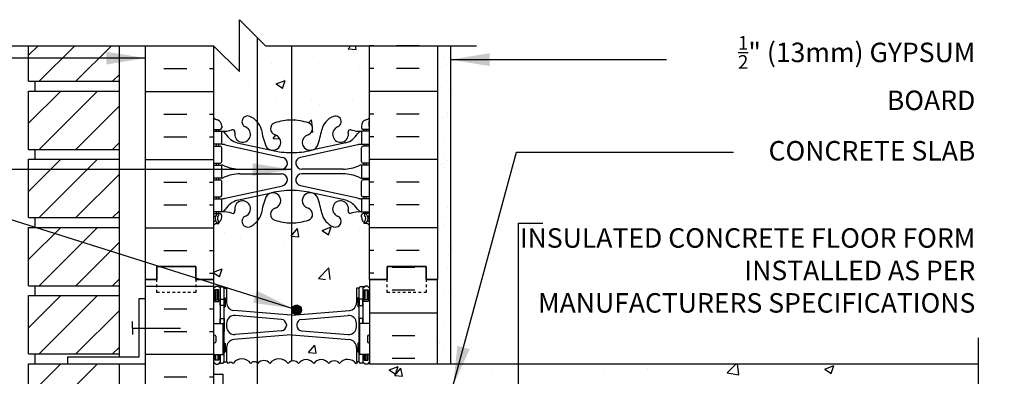
# Model space of a CAD drawing. Units: inches. Extents: x 167 to 224.4, y 24.7 to 96.9.
# Drawn here: x 186.5 to 224.4, y 83.2 to 96.9 of the extents above; entities that cross this region are included whole.
import ezdxf

# ---------------------------------------------------------------- set-up
doc = ezdxf.new("R2010")
doc.units = ezdxf.units.IN
doc.header["$LTSCALE"] = 0.5
doc.header["$MEASUREMENT"] = 0
doc.linetypes.add('DASHED2', pattern=[0.375, 0.25, -0.125])
for name, color, linetype in [('HATCH', 12, 'Continuous'), ('line25', 2, 'Continuous'), ('LINE3', 3, 'Continuous'), ('LINE50', 5, 'Continuous'), ('LINE9', 9, 'Continuous'), ('TEXT', 4, 'Continuous'), ('Web_Edge', 9, 'Continuous')]:
    doc.layers.add(name, color=color, linetype=linetype)
doc.styles.add('DIM', font='romans.shx', dxfattribs={"width": 0.7})
doc.styles.add('ROMANS', font='romans.shx', dxfattribs={"height": 0.75})
doc.dimstyles.new('ext_8', dxfattribs={"dimscale": 8, "dimtxt": 0.09375, "dimasz": 0.09375, "dimexe": 0.09375, "dimexo": 0.0625, "dimgap": 0.0625, "dimtad": 1, "dimdec": 1, "dimzin": 3, "dimdsep": 46, "dimlunit": 4, "dimtxsty": 'DIM', "dimcen": 0.09, "dimdle": 0.09375, "dimclrt": 4, "dimadec": 0, "dimazin": 0, "dimtfac": 1, "dimtdec": 1, "dimtmove": 2, "dimatfit": 3, "dimfxl": 0, "dimfrac": 2, "dimtolj": 1, "dimtzin": 0, "dimarcsym": 0})
pattern_1 = [(50, (-0.25, 8.8718), (3.5863, -0.31376), [0.375, -4.125]), (355, (-0.25, 8.8718), (-0.693757, 3.76096), [0.3, -3.3]), (100.4514, (0.049, 8.8456), (2.892547, 3.4472), [0.3187, -3.50571]), (46.1842, (-0.25, 9.8718), (5.336205, -0.827595), [0.5625, -6.1875]), (96.6356, (0.1947, 9.803), (4.67331, 4.87059), [0.47805, -5.25856]), (351.1842, (-0.25, 9.872), (4.67331, 4.8706), [0.45, -4.95]), (21, (0.25, 9.6218), (2.984535, -2.013094), [0.375, -4.125]), (326, (0.25, 9.6218), (1.216577, 3.62575), [0.3, -3.3]), (71.4514, (0.4987, 9.454), (4.201113, 1.61265), [0.3187, -3.50571]), (37.5, (-0.25, 8.8718), (0.060799, 1.664469), [0, -3.26, 0, -3.35, 0, -3.3125]), (7.5, (-0.25, 8.8718), (1.315348, 1.972059), [0, -1.91, 0, -3.185, 0, -1.2625]), (327.5, (-1.365, 8.8718), (2.669112, -0.112774), [0, -1.25, 0, -3.9, 0, -5.175]), (317.5, (-1.865, 8.8718), (2.91593, 0.500525), [0, -1.625, 0, -2.59, 0, -3.675])]

# ---------------------------------------------------------------- blocks, each defined once
blk = doc.blocks.new('6StanHalf2')
at = {"layer": 'HATCH'}
for p, q in [((-10.099, 8.49), (-9.224, 8.49)), ((-8.349, 8.49), (-8.188, 8.49)), ((-3.003, 8.378), (-2.901, 8.5)), ((-3.003, 8.378), (-2.704, 8.352)), ((-2.704, 8.35), (-2.732, 8.5)), ((-2.026, 8.49), (-2.188, 8.49)), ((-0.276, 8.49), (-1.151, 8.49)), ((-4.349, 8.066), (-4.349, 8.066)), ((-2.792, 8.225), (-2.792, 8.225)), ((-10.099, 7.615), (-9.224, 7.615)), ((-8.349, 7.615), (-8.188, 7.615)), ((-6.916, 7.714), (-6.916, 7.714)), ((-5.949, 7.809), (-5.949, 7.809)), ((-2.567, 7.699), (-2.567, 7.699)), ((-2.026, 7.615), (-2.188, 7.615)), ((-0.276, 7.615), (-1.151, 7.615)), ((-7.843, 7.56), (-7.843, 7.56)), ((-6.851, 7.08), (-6.851, 7.08)), ((-5.78, 7.026), (-5.43, 7.16)), ((-5.78, 7.026), (-5.531, 6.858)), ((-5.531, 6.856), (-5.43, 7.158)), ((-5.483, 7.198), (-5.483, 7.198)), ((-4.182, 6.967), (-4.182, 6.967)), ((-10.812, 6.74), (-8.188, 6.74)), ((0.438, 6.74), (-2.188, 6.74)), ((-5.797, 6.409), (-5.797, 6.409)), ((-4.41, 6.401), (-4.41, 6.401)), ((-4.107, 6.253), (-4.107, 6.253)), ((-3.128, 6.296), (-3.128, 6.296)), ((-2.855, 6.418), (-2.855, 6.418)), ((-10.099, 5.865), (-9.224, 5.865)), ((-8.349, 5.865), (-8.188, 5.865)), ((-7.265, 5.837), (-7.265, 5.837)), ((-6.977, 6.049), (-6.977, 6.049)), ((-2.026, 5.865), (-2.188, 5.865)), ((-0.276, 5.865), (-1.151, 5.865)), ((-4.535, 5.524), (-4.418, 5.645)), ((-4.385, 5.36), (-4.418, 5.643)), ((-10.099, 4.99), (-9.224, 4.99)), ((-8.349, 4.99), (-8.188, 4.99)), ((-5.896, 4.931), (-5.791, 5.056)), ((-5.896, 4.931), (-5.632, 4.908)), ((-4.409, 5.177), (-4.363, 5.17)), ((-4.363, 5.168), (-4.377, 5.291)), ((-2.026, 4.99), (-2.188, 4.99)), ((-0.276, 4.99), (-1.151, 4.99)), ((-4.471, 4.737), (-4.471, 4.737)), ((-10.812, 4.115), (-8.188, 4.115)), ((0.438, 4.115), (-2.188, 4.115)), ((-10.099, 3.24), (-9.224, 3.24)), ((-8.349, 3.24), (-8.188, 3.24)), ((-2.026, 3.24), (-2.188, 3.24)), ((-0.276, 3.24), (-1.151, 3.24)), ((-10.099, 2.365), (-9.224, 2.365)), ((-8.349, 2.365), (-8.188, 2.365)), ((-2.026, 2.365), (-2.188, 2.365)), ((-0.276, 2.365), (-1.151, 2.365)), ((-6.151, 1.871), (-6.151, 1.871)), ((-4.012, 1.387), (-3.662, 1.521)), ((-3.763, 1.217), (-3.662, 1.519)), ((-10.812, 1.49), (-8.188, 1.49)), ((-7.766, 1.312), (-7.766, 1.312)), ((-5.202, 1.17), (-4.961, 1.457)), ((-5.202, 1.17), (-4.903, 1.144)), ((-5.096, 1.199), (-5.096, 1.199)), ((-4.903, 1.142), (-4.961, 1.455)), ((-4.592, 1.408), (-4.592, 1.408)), ((-4.012, 1.387), (-3.763, 1.219)), ((-2.582, 1.367), (-2.582, 1.367)), ((0.438, 1.49), (-2.188, 1.49)), ((-7.159, 1.056), (-7.159, 1.056)), ((-5.498, 0.867), (-5.498, 0.867)), ((-2.427, 1.087), (-2.427, 1.087)), ((-10.099, 0.615), (-9.224, 0.615)), ((-8.349, 0.615), (-8.188, 0.615)), ((-6.801, 0.502), (-6.801, 0.502)), ((-4.908, 0.751), (-4.908, 0.751)), ((-2.026, 0.615), (-2.188, 0.615)), ((-0.276, 0.615), (-1.151, 0.615)), ((-8.053, 0.337), (-8.053, 0.337)), ((-8.349, -0.26), (-8.188, -0.26)), ((-8.188, -0.216), (-7.863, -0.091)), ((-8.188, -0.243), (-7.965, -0.393)), ((-7.964, -0.396), (-7.863, -0.094)), ((-4.653, -0.257), (-4.653, -0.257)), ((-4.145, -0.459), (-3.755, -0.053)), ((-3.703, -0.5), (-3.755, -0.055)), ((-2.026, -0.26), (-2.188, -0.26)), ((-4.145, -0.459), (-3.88, -0.5))]:
    blk.add_line(p, q, dxfattribs=at)
at = {"layer": 'line25'}
for p, q in [((-8.188, 8.5), (-8.188, -0.5)), ((-2.188, -0.5), (-2.188, 8.5))]:
    blk.add_line(p, q, dxfattribs=at)
at = {"layer": 'LINE50'}
for p, q in [((-10.812, -0.5), (-10.812, 8.5)), ((0.438, -0.5), (0.438, 8.5))]:
    blk.add_line(p, q, dxfattribs=at)
for points in [[(-8.188, -0.5), (-8.875, -0.5), (-8.875, 0), (-10.375, 0), (-10.375, -0.5), (-10.812, -0.5)], [(-2.188, -0.5), (-1.5, -0.5), (-1.5, 0), (0, 0), (0, -0.5), (0.438, -0.5)]]:
    blk.add_lwpolyline(points, dxfattribs=at)
at = {"layer": 'Web_Edge'}
for p, q in [((-8.177, 5.394), (-8.177, 5.58)), ((-7.877, 5.404), (-7.877, 5.336)), ((-2.498, 5.404), (-2.498, 5.336)), ((-2.198, 5.394), (-2.198, 5.58)), ((-8.188, 5.274), (-7.94, 5.274)), ((-8.077, 5.204), (-8.077, 5.274)), ((-7.987, 5.204), (-7.987, 5.274)), ((-2.188, 5.274), (-2.435, 5.274)), ((-2.388, 5.204), (-2.388, 5.274)), ((-2.298, 5.204), (-2.298, 5.274)), ((-8.188, 4.634), (-7.94, 4.634)), ((-8.077, 4.634), (-8.077, 4.704)), ((-7.987, 4.634), (-7.987, 4.704)), ((-7.877, 4.036), (-7.877, 4.571)), ((-7.738, 4.68), (-5.527, 4.198)), ((-7.277, 4.763), (-5.956, 4.472)), ((-2.637, 4.68), (-4.848, 4.198)), ((-3.098, 4.763), (-4.419, 4.472)), ((-2.498, 4.036), (-2.498, 4.571)), ((-2.188, 4.634), (-2.435, 4.634)), ((-2.388, 4.634), (-2.388, 4.704)), ((-2.298, 4.634), (-2.298, 4.704)), ((-8.188, 3.974), (-7.94, 3.974)), ((-8.077, 3.904), (-8.077, 3.974)), ((-7.987, 3.904), (-7.987, 3.974)), ((-2.188, 3.974), (-2.435, 3.974)), ((-2.388, 3.904), (-2.388, 3.974)), ((-2.298, 3.904), (-2.298, 3.974)), ((-7.173, 3.744), (-5.577, 3.744)), ((-7.173, 3.564), (-5.577, 3.564)), ((-3.202, 3.744), (-4.798, 3.744)), ((-3.202, 3.564), (-4.798, 3.564)), ((-8.188, 3.334), (-7.94, 3.334)), ((-8.077, 3.334), (-8.077, 3.404)), ((-7.987, 3.334), (-7.987, 3.404)), ((-7.877, 2.736), (-7.877, 3.271)), ((-7.738, 2.628), (-5.527, 3.109)), ((-2.637, 2.628), (-4.848, 3.109)), ((-2.498, 2.736), (-2.498, 3.271)), ((-2.188, 3.334), (-2.435, 3.334)), ((-2.388, 3.334), (-2.388, 3.404)), ((-2.298, 3.334), (-2.298, 3.404)), ((-8.188, 2.674), (-7.94, 2.674)), ((-8.077, 2.604), (-8.077, 2.674)), ((-7.987, 2.604), (-7.987, 2.674)), ((-7.277, 2.545), (-5.956, 2.835)), ((-3.098, 2.545), (-4.419, 2.835)), ((-2.188, 2.674), (-2.435, 2.674)), ((-2.388, 2.604), (-2.388, 2.674)), ((-2.298, 2.604), (-2.298, 2.674)), ((-8.188, 2.034), (-7.94, 2.034)), ((-8.188, 1.934), (-8.146, 1.934)), ((-8.077, 2.034), (-8.077, 2.104)), ((-7.987, 2.034), (-7.987, 2.104)), ((-7.877, 1.904), (-7.877, 1.971)), ((-2.498, 1.904), (-2.498, 1.971)), ((-2.188, 2.034), (-2.435, 2.034)), ((-2.388, 2.034), (-2.388, 2.104)), ((-2.298, 2.034), (-2.298, 2.104)), ((-2.188, 1.934), (-2.229, 1.934)), ((-8.077, 1.655), (-7.987, 1.655)), ((-7.987, 1.655), (-7.987, 1.697)), ((-2.388, 1.655), (-2.388, 1.697)), ((-2.298, 1.655), (-2.388, 1.655))]:
    blk.add_line(p, q, dxfattribs=at)
for points in [[(-8.182, 5.204), (-7.882, 5.204), (-7.882, 4.704), (-8.182, 4.704)], [(-2.193, 5.204), (-2.493, 5.204), (-2.493, 4.704), (-2.193, 4.704)], [(-8.182, 3.904), (-7.882, 3.904), (-7.882, 3.404), (-8.182, 3.404)], [(-2.193, 3.904), (-2.493, 3.904), (-2.493, 3.404), (-2.193, 3.404)], [(-8.182, 2.604), (-7.882, 2.604), (-7.882, 2.104), (-8.182, 2.104)], [(-2.193, 2.604), (-2.493, 2.604), (-2.493, 2.104), (-2.193, 2.104)]]:
    blk.add_lwpolyline(points, close=True, dxfattribs=at)
for centre, radius, start, end in [((-7.877, 6.111), 0.5, 231.6833, 250.5288), ((-6.878, 5.573), 0.22, 68.1963, 248.1963), ((-7.073, 5.086), 0.745, 13.2652, 68.1963), ((-3.302, 5.086), 0.745, 111.8037, 166.7348), ((-3.497, 5.573), 0.22, 291.8037, 111.8037), ((-2.498, 6.111), 0.5, 289.4712, 308.3167), ((-7.877, 6.111), 0.6, 238.8907, 238.927), ((-8.197, 5.58), 0.02, 360, 58.927), ((-8.197, 5.394), 0.02, 299.988, 360), ((-8.127, 5.404), 0.25, 0, 70.5288), ((-7.94, 5.336), 0.0625, 270, 0), ((-7.073, 5.086), 0.305, 166.6795, 68.1963), ((-5.758, 5.298), 0.24, 108.923, 254.2747), ((-5.188, 3.633), 2, 90, 108.923), ((-5.188, 3.633), 2, 71.077, 90), ((-4.617, 5.298), 0.24, 285.7253, 71.077), ((-3.302, 5.086), 0.305, 111.8037, 13.3205), ((-2.248, 5.404), 0.25, 109.4712, 180), ((-2.435, 5.336), 0.0625, 180, 270), ((-2.178, 5.58), 0.02, 121.073, 180), ((-2.178, 5.394), 0.02, 180, 240.012), ((-2.498, 6.111), 0.6, 301.073, 301.1093), ((-7.826, 6.202), 1, 266.7879, 289.9067), ((-7.926, 4.958), 0.25, 37.2777, 80.0823), ((-7.078, 5.486), 0.75, 210.155, 254.5838), ((-7.457, 5.177), 0.09, 346.6795, 108.8651), ((-3.385, 5.727), 3, 189.0273, 201.1984), ((-5.906, 4.773), 0.305, 205.3782, 74.2747), ((-4.469, 4.773), 0.305, 105.7253, 334.6218), ((-6.99, 5.727), 3, 338.8016, 350.9727), ((-3.297, 5.486), 0.75, 285.4162, 329.845), ((-2.918, 5.177), 0.09, 71.1349, 193.3205), ((-2.549, 6.202), 1, 250.0933, 273.2121), ((-2.449, 4.958), 0.25, 99.9177, 142.7223), ((-7.94, 4.571), 0.0625, 0, 90), ((-7.973, 3.708), 1, 76.4291, 84.7991), ((-2.402, 3.708), 1, 95.2009, 103.5709), ((-2.435, 4.571), 0.0625, 90, 180), ((-5.188, 7.739), 3.356, 256.7692, 270), ((-5.577, 3.974), 0.23, 270, 77.6055), ((-5.188, 7.739), 3.356, 270, 283.2308), ((-4.798, 3.974), 0.23, 102.3945, 270), ((-7.94, 4.036), 0.0625, 270, 0), ((-7.887, 3.685), 0.219, 60.4937, 88.92), ((-7.887, 3.685), 0.219, 60.4937, 88.92), ((-7.143, 5.344), 1.6, 246.5673, 268.9203), ((-7.143, 5.344), 1.6, 246.5673, 268.9203), ((-3.232, 5.344), 1.6, 271.0797, 293.4327), ((-3.232, 5.344), 1.6, 271.0797, 293.4327), ((-2.488, 3.685), 0.219, 91.08, 119.5063), ((-2.488, 3.685), 0.219, 91.08, 119.5063), ((-2.435, 4.036), 0.0625, 180, 270), ((-7.887, 3.623), 0.219, 271.08, 299.5063), ((-7.143, 1.964), 1.6, 91.0797, 113.4327), ((-5.577, 3.334), 0.23, 282.3945, 90), ((-4.798, 3.334), 0.23, 90, 257.6055), ((-3.232, 1.964), 1.6, 66.5673, 88.9203), ((-2.488, 3.623), 0.219, 240.4937, 268.92), ((-7.94, 3.271), 0.0625, 0, 90), ((-2.435, 3.271), 0.0625, 90, 180), ((-7.94, 2.736), 0.0625, 270, 0), ((-3.385, 1.58), 3, 158.8016, 170.9727), ((-5.906, 2.534), 0.305, 285.7253, 154.6218), ((-5.188, -0.432), 3.356, 90, 103.2308), ((-5.188, -0.432), 3.356, 76.7692, 90), ((-4.469, 2.534), 0.305, 25.3782, 254.2747), ((-6.99, 1.58), 3, 9.0273, 21.1984), ((-2.435, 2.736), 0.0625, 180, 270), ((-7.973, 3.6), 1, 275.2009, 283.5709), ((-7.078, 1.822), 0.75, 105.4162, 149.845), ((-7.073, 2.222), 0.305, 291.8037, 193.3205), ((-3.302, 2.222), 0.305, 346.6795, 248.1963), ((-3.297, 1.822), 0.75, 30.155, 74.5838), ((-2.402, 3.6), 1, 256.4291, 264.7991), ((-8.146, 1.914), 0.02, 345.8459, 90), ((-7.884, 1.849), 0.25, 137.5391, 219.8855), ((-8.035, 1.988), 0.045, 317.5391, 137.5391), ((-7.884, 1.849), 0.16, 137.5391, 219.9999), ((-8.127, 1.904), 0.25, 289.4712, 360), ((-7.94, 1.971), 0.0625, 360, 90), ((-7.926, 2.35), 0.25, 279.9177, 322.7223), ((-7.826, 1.105), 1, 70.0933, 93.2121), ((-7.457, 2.131), 0.09, 251.1349, 13.3205), ((-6.878, 1.734), 0.22, 111.8037, 291.8037), ((-7.073, 2.222), 0.745, 291.8037, 346.7348), ((-5.758, 2.01), 0.24, 105.7253, 251.077), ((-4.617, 2.01), 0.24, 288.923, 74.2747), ((-3.302, 2.222), 0.745, 193.2652, 248.1963), ((-3.497, 1.734), 0.22, 248.1963, 68.1963), ((-2.918, 2.131), 0.09, 166.6795, 288.8651), ((-2.549, 1.105), 1, 86.7879, 109.9067), ((-2.449, 2.35), 0.25, 217.2777, 260.0823), ((-2.435, 1.971), 0.0625, 90, 180), ((-2.248, 1.904), 0.25, 180, 250.5288), ((-2.34, 1.988), 0.045, 42.4609, 222.4609), ((-2.491, 1.849), 0.16, 320.0001, 42.4609), ((-2.491, 1.849), 0.25, 320.1145, 42.4609), ((-2.229, 1.914), 0.02, 90, 194.1541), ((-7.877, 1.197), 0.6, 114.9252, 121.1093), ((-7.877, 1.197), 0.5, 109.4712, 128.3167), ((-8.139, 1.759), 0.02, 294.9252, 19.2084), ((-8.042, 1.718), 0.045, 218.552, 40.8121), ((-5.188, 3.675), 2, 251.077, 270), ((-5.188, 3.675), 2, 270, 288.923), ((-2.333, 1.718), 0.045, 139.1879, 321.448), ((-2.498, 1.197), 0.5, 51.6833, 70.5288), ((-2.236, 1.759), 0.02, 160.7916, 245.0748), ((-2.498, 1.197), 0.6, 58.8907, 65.0748)]:
    blk.add_arc(centre, radius, start, end, dxfattribs=at)

msp = doc.modelspace()

# ---------------------------------------------------------------- hatches: boundary and pattern name
at = {"layer": 'HATCH'}
h = msp.add_hatch(dxfattribs=at)
h.set_pattern_fill('AR-SAND', color=256, scale=0.5, style=0)
h.set_pattern_definition([(37.5, (4.8034, -58.77155), (-0.0314967, 0.963412), [0, -0.76, 0, -0.85, 0, -0.8125]), (7.5, (4.8034, -58.7715), (0.8848884, 1.411073), [0, -0.41, 0, -0.685, 0, -0.2625]), (327.5, (4.1884, -58.77155), (1.557071, 0.0028295), [0, -0.25, 0, -0.9, 0, -1.175]), (317.5, (4.1884, -58.7715), (1.503063, 0.438838), [0, -0.125, 0, -0.59, 0, -0.675])])
h.paths.add_polyline_path([(203.061, 95.888), (202.561, 95.888), (202.561, 86.888), (202.561, 83.638), (203.061, 83.638)])
h = msp.add_hatch(dxfattribs=at)
h.set_pattern_fill('INSUL', color=256, scale=7, style=0)
h.set_pattern_definition([(0, (-2732.2255, -328.1212), (0, 2.625), []), (0, (-2732.2255, -327.2462), (0, 2.625), [0.875, -0.875]), (0, (-2732.2255, -326.3712), (0, 2.625), [0.875, -0.875])])
h.paths.add_polyline_path([(191.311, 68.888), (191.749, 68.888), (191.749, 69.388), (193.249, 69.388), (193.249, 68.888), (193.936, 68.888), (193.936, 86.888), (193.249, 86.888), (193.249, 87.388), (191.749, 87.388), (191.749, 86.888), (191.311, 86.888)])
h = msp.add_hatch(dxfattribs=at)
h.set_pattern_fill('INSUL', color=256, scale=7, style=0)
h.set_pattern_definition([(0, (4.8034, -58.7715), (0, 2.625), []), (0, (4.8034, -57.8965), (0, 2.625), [0.875, -0.875]), (0, (4.8034, -57.0215), (0, 2.625), [0.875, -0.875])])
h.paths.add_polyline_path([(202.561, 86.888), (202.124, 86.888), (202.124, 87.388), (200.624, 87.388), (200.624, 86.888), (199.936, 86.888), (199.936, 83.638), (202.561, 83.638)])
h.paths.add_polyline_path([(202.561, 74.138), (199.936, 74.138), (199.936, 68.888), (200.624, 68.888), (200.624, 69.388), (202.124, 69.388), (202.124, 68.888), (202.561, 68.888)])
h = msp.add_hatch(dxfattribs=at)
h.set_pattern_fill('AR-CONC', color=256, scale=0.5, style=0)
h.set_pattern_definition(pattern_1)
h.paths.add_polyline_path([(196.686, 84.758), (194.711, 84.594, 0.390098), (194.436, 84.295), (194.436, 83.734), (194.336, 83.734, -0.414214), (194.286, 83.684), (194.136, 83.684), (194.106, 83.654), (194.016, 83.654), (193.936, 83.734), (193.936, 83.243), (194.301, 83.243), (194.301, 82.043), (193.936, 82.043), (193.936, 81.293), (194.301, 81.293), (194.301, 80.093), (193.936, 80.093), (193.936, 79.343), (194.301, 79.343), (194.301, 78.263), (193.936, 78.263), (193.936, 77.513), (194.301, 77.513), (194.301, 76.433), (193.936, 76.433), (193.936, 75.683), (194.301, 75.683), (194.301, 74.483), (193.936, 74.483), (193.936, 73.865), (194.016, 73.945), (194.106, 73.945), (194.136, 73.915), (194.286, 73.915, -0.414214), (194.336, 73.865), (194.436, 73.865), (194.436, 73.304, 0.084172), (194.453, 73.205, -0.138519), (194.678, 73.022, -0.520567), (195.504, 73.022, -0.520567), (195.941, 73.022, -0.520567), (196.33, 73.046, -0.087637), (196.436, 73.152), (196.436, 81.763, -0.182676), (196.686, 82.425)])
h = msp.add_hatch(dxfattribs=at)
h.set_pattern_fill('AR-CONC', color=256, scale=0.5, style=0)
h.set_pattern_definition(pattern_1)
h.paths.add_polyline_path([(198.115, 82.138), (198.115, 84.681), (196.953, 84.778, 0.04154), (196.92, 84.778), (196.686, 84.758), (196.686, 81.8, -0.21525), (197.436, 82.138)])
h = msp.add_hatch(dxfattribs=at)
h.set_pattern_fill('AR-CONC', color=256, scale=0.5, style=0)
h.set_pattern_definition(pattern_1)
h.paths.add_polyline_path([(201.936, 82.763), (201.936, 83.638), (199.936, 83.638), (199.936, 83.734), (199.856, 83.654), (199.766, 83.654), (199.736, 83.684), (199.586, 83.684, -0.414214), (199.536, 83.734), (199.436, 83.734), (199.436, 84.295, 0.390098), (199.161, 84.594), (198.115, 84.681), (198.115, 82.763)])
h.paths.add_polyline_path([(201.15, 83.47), (201.208, 83.157), (200.909, 83.183)], flags=16)
at = {"layer": 'LINE3'}
msp.add_hatch(color=256, dxfattribs=at).paths.add_polyline_path([(197.323, 85.716, 1), (196.948, 85.716, 1)])

# ---------------------------------------------------------------- linework, layer by layer
at = {"layer": 'HATCH'}
for p, q in [((186.811, 95.523), (187.177, 95.888)), ((187.219, 94.516), (188.591, 95.888)), ((188.633, 94.516), (190.005, 95.888)), ((190.048, 94.516), (190.311, 94.78)), ((186.811, 92.898), (188.055, 94.141)), ((187.219, 91.891), (189.469, 94.141)), ((188.633, 91.891), (190.311, 93.569)), ((190.048, 91.891), (190.311, 92.155)), ((186.811, 90.273), (188.055, 91.516)), ((187.219, 89.266), (189.469, 91.516)), ((188.633, 89.266), (190.311, 90.944)), ((190.048, 89.266), (190.311, 89.53)), ((186.811, 87.648), (188.055, 88.891)), ((187.219, 86.641), (189.469, 88.891)), ((188.633, 86.641), (190.311, 88.319)), ((190.048, 86.641), (190.311, 86.905)), ((186.811, 85.023), (188.055, 86.266)), ((187.219, 84.016), (189.469, 86.266)), ((188.633, 84.016), (190.311, 85.694)), ((190.048, 84.016), (190.311, 84.28)), ((186.811, 82.398), (188.055, 83.641)), ((187.219, 81.391), (189.469, 83.641)), ((200.909, 83.183), (201.15, 83.47)), ((200.909, 83.183), (201.15, 83.47)), ((201.208, 83.157), (201.15, 83.47)), ((201.208, 83.157), (201.15, 83.47)), ((210.638, 83.456), (210.638, 83.456)), ((211.455, 83.62), (211.455, 83.62)), ((213.71, 83.286), (214.049, 83.638)), ((214.155, 83.217), (214.106, 83.638)), ((217.468, 83.437), (217.818, 83.572)), ((217.468, 83.437), (217.717, 83.269)), ((217.717, 83.269), (217.819, 83.571)), ((200.909, 83.183), (201.208, 83.157)), ((200.909, 83.183), (201.208, 83.157)), ((204.638, 83.399), (204.638, 83.399)), ((208.745, 83.207), (208.745, 83.207)), ((208.929, 83.3), (208.929, 83.3)), ((211.668, 83.303), (211.668, 83.303)), ((213.71, 83.286), (214.155, 83.217)), ((221.681, 83.377), (221.681, 83.377))]:
    msp.add_line(p, q, dxfattribs=at)
msp.add_lwpolyline([(199.489, 83.71, 0.079956), (199.42, 83.638, 0.520567), (198.78, 83.646, 0.520567), (198.37, 83.646, 0.520567), (197.788, 83.646, 0.520567), (197.206, 83.646, 0.520567), (196.804, 83.646, 0.520567), (196.099, 83.646, 0.520567), (195.637, 83.646, 0.520567), (195.366, 83.646, 0.520567), (194.686, 83.646, 0.520567), (194.497, 83.646, 0.069351), (194.436, 83.716, 0.069351)], format="xyb", dxfattribs=at)
at = {"layer": 'line25'}
for p, q in [((186.811, 94.516), (186.811, 95.888)), ((190.311, 83.891), (190.311, 95.888)), ((186.811, 94.516), (190.311, 94.516)), ((187.061, 94.141), (187.061, 94.516)), ((186.811, 94.141), (190.311, 94.141)), ((186.811, 91.891), (186.811, 94.141)), ((186.811, 91.891), (190.311, 91.891)), ((187.061, 91.516), (187.061, 91.891)), ((186.811, 91.516), (190.311, 91.516)), ((186.811, 89.266), (186.811, 91.516)), ((186.811, 89.266), (190.311, 89.266)), ((187.061, 88.891), (187.061, 89.266)), ((186.811, 88.891), (190.311, 88.891)), ((186.811, 86.641), (186.811, 88.891)), ((193.936, 86.888), (193.936, 68.888)), ((199.936, 86.888), (199.936, 83.638)), ((186.811, 86.641), (190.311, 86.641)), ((187.061, 86.266), (187.061, 86.641)), ((186.811, 86.266), (190.311, 86.266)), ((186.811, 84.016), (186.811, 86.266)), ((193.936, 85.193), (194.301, 85.193)), ((194.301, 83.993), (194.301, 85.193)), ((199.936, 85.193), (199.571, 85.193)), ((199.571, 83.993), (199.571, 85.193)), ((186.811, 84.016), (190.311, 84.016)), ((187.061, 83.641), (187.061, 84.016)), ((193.936, 83.993), (194.301, 83.993)), ((199.936, 83.993), (199.571, 83.993)), ((186.811, 83.641), (190.311, 83.641)), ((186.811, 81.391), (186.811, 83.641)), ((190.311, 68.141), (190.311, 83.641)), ((199.936, 83.638), (223.379, 83.638)), ((193.936, 83.243), (194.301, 83.243)), ((194.301, 82.043), (194.301, 83.243))]:
    msp.add_line(p, q, dxfattribs=at)
at = {"layer": 'LINE3'}
for p, q in [((195.616, 96.208), (195.616, 60.208)), ((196.936, 95.888), (196.936, 83.741))]:
    msp.add_line(p, q, dxfattribs=at)
msp.add_circle((197.135, 85.716), 0.188, dxfattribs=at)
at = {"layer": 'LINE50'}
for p, q in [((191.311, 68.888), (191.311, 86.888)), ((202.561, 83.638), (202.561, 86.888))]:
    msp.add_line(p, q, dxfattribs=at)
for points in [[(191.311, 86.888), (191.749, 86.888), (191.749, 87.388), (193.249, 87.388), (193.249, 86.888), (193.936, 86.888)], [(202.561, 86.888), (202.124, 86.888), (202.124, 87.388), (200.624, 87.388), (200.624, 86.888), (199.936, 86.888)]]:
    msp.add_lwpolyline(points, dxfattribs=at)
at = {"layer": 'LINE9'}
for p, q in [((203.061, 95.888), (203.061, 83.638)), ((193.936, 86.55), (194.016, 86.63)), ((194.016, 86.63), (194.106, 86.63)), ((194.186, 86.55), (194.106, 86.63)), ((194.136, 86.6), (194.286, 86.6)), ((194.186, 86.6), (194.286, 86.6)), ((194.186, 86.55), (194.186, 85.193)), ((194.336, 86.55), (194.436, 86.55)), ((194.336, 83.71), (194.336, 86.55)), ((194.336, 86.53), (194.336, 86.53)), ((194.436, 86.55), (194.436, 85.989)), ((199.436, 86.55), (199.436, 85.989)), ((199.536, 86.55), (199.436, 86.55)), ((199.536, 83.71), (199.536, 86.55)), ((199.536, 86.53), (199.536, 86.53)), ((199.686, 86.6), (199.586, 86.6)), ((199.736, 86.6), (199.586, 86.6)), ((199.686, 86.55), (199.766, 86.63)), ((199.686, 86.55), (199.686, 85.193)), ((199.856, 86.63), (199.766, 86.63)), ((199.936, 86.55), (199.856, 86.63)), ((191.061, 86.151), (191.311, 86.151)), ((191.061, 86.141), (191.061, 83.891)), ((194.336, 86.18), (194.386, 86.18)), ((194.386, 86.18), (194.386, 85.83)), ((199.536, 86.18), (199.486, 86.18)), ((199.486, 86.18), (199.486, 85.83)), ((194.336, 85.83), (194.386, 85.83)), ((196.92, 85.507), (194.711, 85.69)), ((196.953, 85.507), (199.161, 85.69)), ((199.536, 85.83), (199.486, 85.83)), ((196.553, 85.347), (194.761, 85.496)), ((197.32, 85.347), (199.111, 85.496)), ((190.811, 85.016), (190.811, 85.266)), ((190.811, 85.016), (192.657, 85.016)), ((190.811, 85.016), (190.811, 84.766)), ((194.436, 85.197), (194.436, 85.063)), ((196.736, 85.148), (196.736, 85.113)), ((197.136, 85.148), (197.136, 85.113)), ((199.436, 85.063), (199.436, 85.197)), ((193.936, 84.703), (193.936, 84.483)), ((193.936, 84.648), (193.936, 84.648)), ((193.936, 84.538), (193.936, 84.538)), ((193.976, 84.743), (193.976, 84.743)), ((194.016, 84.703), (194.016, 84.483)), ((196.92, 84.754), (194.711, 84.57)), ((196.553, 84.913), (194.761, 84.764)), ((196.953, 84.754), (199.161, 84.57)), ((197.32, 84.913), (199.111, 84.764)), ((199.856, 84.703), (199.856, 84.483)), ((199.856, 84.648), (199.856, 84.648)), ((199.856, 84.538), (199.856, 84.538)), ((199.896, 84.743), (199.896, 84.743)), ((199.936, 84.703), (199.936, 84.483)), ((193.976, 84.443), (193.976, 84.443)), ((194.336, 84.43), (194.386, 84.43)), ((194.386, 84.43), (194.386, 84.08)), ((194.436, 84.271), (194.436, 83.71)), ((199.436, 84.271), (199.436, 83.71)), ((199.486, 84.43), (199.486, 84.08)), ((199.536, 84.43), (199.486, 84.43)), ((199.896, 84.443), (199.896, 84.443)), ((191.061, 83.891), (188.311, 83.891)), ((188.311, 83.891), (188.311, 83.641)), ((194.186, 83.993), (194.186, 83.71)), ((194.336, 84.08), (194.386, 84.08)), ((199.536, 84.08), (199.486, 84.08)), ((199.686, 83.993), (199.686, 83.71)), ((188.311, 83.641), (191.311, 83.641)), ((193.936, 83.71), (194.016, 83.63)), ((194.016, 83.63), (194.106, 83.63)), ((194.186, 83.71), (194.106, 83.63)), ((194.136, 83.66), (194.286, 83.66)), ((194.186, 83.66), (194.286, 83.66)), ((194.336, 83.71), (194.436, 83.71)), ((199.536, 83.71), (199.436, 83.71)), ((199.736, 83.66), (199.586, 83.66)), ((199.686, 83.66), (199.586, 83.66)), ((199.686, 83.71), (199.766, 83.63)), ((199.856, 83.63), (199.766, 83.63)), ((199.936, 83.71), (199.856, 83.63))]:
    msp.add_line(p, q, dxfattribs=at)
for points in [[(185.811, 95.888), (193.936, 95.888), (194.936, 94.888), (194.936, 96.888), (195.936, 95.888), (204.061, 95.888)], [(194.186, 85.193), (194.186, 85.38), (194.336, 85.38), (194.336, 84.88), (194.301, 84.88)], [(199.686, 85.193), (199.686, 85.38), (199.536, 85.38), (199.536, 84.88), (199.571, 84.88)], [(223.379, 73.138), (223.379, 77.888), (222.379, 78.888), (224.379, 78.888), (223.379, 79.888), (223.379, 84.638)], [(194.301, 84.13), (194.336, 84.13), (194.336, 84.38), (194.301, 84.38)], [(199.571, 84.13), (199.536, 84.13), (199.536, 84.38), (199.571, 84.38)], [(194.136, 83.993), (194.136, 83.78), (193.986, 83.78), (193.986, 83.993)], [(194.096, 83.993), (194.096, 83.78), (194.026, 83.78), (194.026, 83.993)], [(199.736, 83.993), (199.736, 83.78), (199.886, 83.78), (199.886, 83.993)], [(199.776, 83.993), (199.776, 83.78), (199.846, 83.78), (199.846, 83.993)]]:
    msp.add_lwpolyline(points, dxfattribs=at)
at = {"layer": 'LINE9', "linetype": 'DASHED2', "ltscale": 0.15}
for points in [[(193.249, 86.888), (193.249, 86.888), (193.249, 86.388), (191.749, 86.388), (191.749, 86.888), (191.749, 86.888)], [(202.124, 86.888), (202.124, 86.888), (202.124, 86.388), (200.624, 86.388), (200.624, 86.888), (200.624, 86.888)]]:
    msp.add_lwpolyline(points, dxfattribs=at)
at = {"layer": 'LINE9'}
for points in [[(193.986, 86.04), (194.136, 86.04), (194.136, 86.48), (193.986, 86.48)], [(194.026, 86.1), (194.096, 86.1), (194.096, 86.48), (194.026, 86.48)], [(199.886, 86.04), (199.736, 86.04), (199.736, 86.48), (199.886, 86.48)], [(199.846, 86.1), (199.776, 86.1), (199.776, 86.48), (199.846, 86.48)], [(194.336, 85.88), (194.186, 85.88), (194.186, 86.13), (194.336, 86.13)], [(199.536, 85.88), (199.686, 85.88), (199.686, 86.13), (199.536, 86.13)]]:
    msp.add_lwpolyline(points, close=True, dxfattribs=at)
for centre, radius, start, end in [((194.286, 86.55), 0.05, 0, 90), ((199.586, 86.55), 0.05, 90, 180), ((194.736, 85.989), 0.3, 180, 265.2426), ((199.136, 85.989), 0.3, 274.7574, 0), ((194.736, 85.197), 0.3, 85.2426, 180), ((196.536, 85.148), 0.2, 0, 85.2426), ((196.936, 85.706), 0.2, 265.2426, 274.7574), ((197.336, 85.148), 0.2, 94.7574, 180), ((199.136, 85.197), 0.3, 0, 94.7574), ((194.736, 85.063), 0.3, 180, 274.7574), ((196.536, 85.113), 0.2, 274.7574, 0), ((197.336, 85.113), 0.2, 180, 265.2426), ((199.136, 85.063), 0.3, 265.2426, 0), ((193.976, 84.703), 0.04, 90, 180), ((193.976, 84.703), 0.04, 0, 90), ((194.736, 84.271), 0.3, 94.7574, 180), ((196.936, 84.554), 0.2, 85.2426, 94.7574), ((199.136, 84.271), 0.3, 0, 85.2426), ((199.896, 84.703), 0.04, 90, 180), ((199.896, 84.703), 0.04, 0, 90), ((193.976, 84.483), 0.04, 180, 270), ((193.976, 84.483), 0.04, 270, 0), ((199.896, 84.483), 0.04, 180, 270), ((199.896, 84.483), 0.04, 270, 0), ((194.286, 83.71), 0.05, 270, 0), ((199.586, 83.71), 0.05, 180, 270)]:
    msp.add_arc(centre, radius, start, end, dxfattribs=at)

# ---------------------------------------------------------------- block references
msp.add_blockref('6StanHalf2', (202.124, 87.388))

# ---------------------------------------------------------------- texts
at = {"layer": 'TEXT', "char_height": 0.75, "attachment_point": 6, "style": 'ROMANS'}
for s, insert, width in [('\\A1; {\\H0.7x;\\S1/2;}" (13mm) GYPSUM BOARD', (223.263, 94.833), 12.17415), ('\\A1;CONCRETE SLAB', (223.263, 91.841), 12.17415), ('INSULATED CONCRETE FLOOR FORM INSTALLED AS PER MANUFACTURERS SPECIFICATIONS', (223.263, 87.136), 17.62644)]:
    msp.add_mtext(s, dxfattribs=dict(at, insert=insert, width=width))

# ---------------------------------------------------------------- leaders
at = {"layer": 'TEXT'}
for points, override in [([(191.311, 95.409), (180.685, 95.409)], {"dimasz": 0.1875, "dimtad": 0}), ([(203.059, 95.35), (208.478, 95.35), (211.377, 95.35)], {"dimasz": 0.1875, "dimtad": 0}), ([(203.163, 82.82), (205.599, 91.783), (213.955, 91.783)], {"dimasz": 0.1875, "dimtad": 0}), ([(196.936, 91.115), (174.321, 91.115)], {"dimasz": 0.1875, "dimtad": 0}), ([(196.957, 85.772), (180.032, 91.115)], {"dimasz": 0.1875, "dimgap": 0.0625, "dimtad": 0}), ([(205.678, 75.484), (205.678, 89.057), (206.612, 89.057)], {"dimasz": 0.1875, "dimtad": 0}), ([(192.707, 80.905), (181.133, 83.672), (179.136, 83.672)], {"dimasz": 0.1875, "dimtad": 0})]:
    msp.add_leader(points, dimstyle='ext_8', override=override, dxfattribs=at)

doc.saveas('drawing.dxf')
